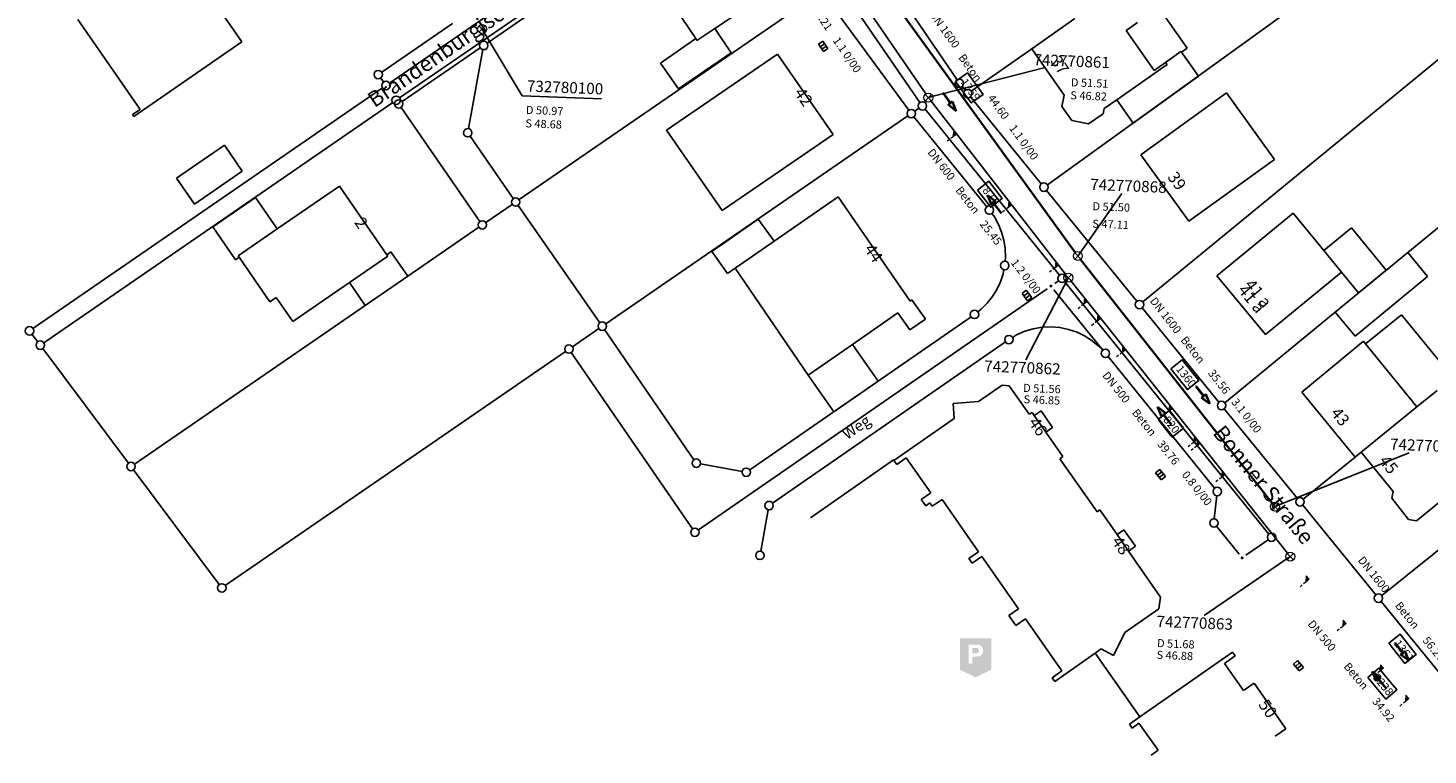
# Model space of a CAD drawing. Units: metres. Extents: x 32357486 to 32363673, y 5626431 to 5633713.
# Drawn here: x 32362341 to 32362497, y 5627373 to 5627454 of the extents above; entities that cross this region are included whole.
import ezdxf

# ---------------------------------------------------------------- set-up
doc = ezdxf.new("R2010")
doc.units = ezdxf.units.M
doc.linetypes.add('LF1', pattern=[0])
doc.linetypes.add('LF1600.2515', pattern=[0])
doc.layers.get('0').update_dxf_attribs({"color": 1, "linetype": 'CONTINUOUS'})
doc.layers.add('Flurstücke_Grenzpunkte', color=253, linetype='CONTINUOUS')
doc.layers.add('Gebäude', color=253, linetype='CONTINUOUS')
for name, color, linetype, lineweight in [('Lagebezeichnungen', 7, 'CONTINUOUS', 0), ('MW Beschr. Haltungen', 255, 'CONTINUOUS', 0), ('MW Beschr. Haltungen Haltungsnummer', 255, 'CONTINUOUS', 0), ('MW Beschr. Schächte', 255, 'CONTINUOUS', 0), ('MW Beschr. Schächte Deckelhoehe', 255, 'CONTINUOUS', 0), ('MW Beschr. Schächte Kanalsohle', 255, 'CONTINUOUS', 0), ('MW Einläufe', 255, 'CONTINUOUS', 0), ('MW Haltungen', 255, 'CONTINUOUS', 0), ('MW Hausanschluss Stutzen _ Abzweige (re)', 255, 'CONTINUOUS', 0), ('MW Schächte', 255, 'CONTINUOUS', 0), ('Reliefformen', 61, 'CONTINUOUS', 0), ('Siedlungsflächen - Bauwerke u. Einrichtungen', 51, 'CONTINUOUS', 0), ('Tatsächliche Nutzung', 40, 'CONTINUOUS', 0), ('Verkehr', 42, 'CONTINUOUS', 0)]:
    doc.layers.add(name, color=color, linetype=linetype, lineweight=lineweight)
doc.styles.add('Hausnummern NRW', font='arial.ttf')
doc.styles.add('MW Deckelhoehe', font='SIMPLEX')
doc.styles.add('MW Durchm.', font='SIMPLEX')
doc.styles.add('MW Gefälle', font='SIMPLEX')
doc.styles.add('MW Haltungslaenge', font='SIMPLEX')
doc.styles.add('MW Haltungsnummer', font='SIMPLEX')
doc.styles.add('MW Kanalsohle', font='SIMPLEX')
doc.styles.add('MW Material', font='SIMPLEX')
doc.styles.add('MW Schachtnummer', font='SIMPLEX')
doc.styles.add('Name - Bauwerken u. Einrichtungen - F 10', font='arialbd.ttf')
doc.styles.add('Sonstiger Text_ Bezeichnung - N 7 380', font='arial.ttf')

# ---------------------------------------------------------------- blocks, each defined once
blk = doc.blocks.new('S6')
at = {"color": 0, "lineweight": -2}
for p, q in [((-0.35, 0.35), (0.35, -0.35)), ((-0.35, -0.35), (0.35, 0.35))]:
    blk.add_line(p, q, dxfattribs=at)
blk.add_circle((0, 0), 0.5, dxfattribs=at)
blk = doc.blocks.new('S230')
at = {"lineweight": -2}
blk.add_hatch(color=0, dxfattribs=at).paths.add_polyline_path([(0.5, 0), (0.05, -0.125), (0.05, -0.11), (0.05, -0.095), (0.05, -0.08), (0.05, -0.065), (0.05, -0.05), (0.05, -0.035), (0.05, -0.02), (0.05, -0.005), (-0.5, -0.005), (-0.5, 0.005), (0.05, 0.005), (0.05, 0.02), (0.05, 0.035), (0.05, 0.05), (0.05, 0.065), (0.05, 0.08), (0.05, 0.095), (0.05, 0.11), (0.05, 0.125)], flags=0)
at = {"color": 0, "lineweight": -2}
for p, q in [((0.05, 0.005), (-0.5, 0.005)), ((-0.5, -0.005), (-0.5, 0.005)), ((0.5, 0), (0.05, 0.125)), ((0.05, 0.125), (0.05, 0.11)), ((0.05, 0.11), (0.05, 0.095)), ((0.05, 0.095), (0.05, 0.08)), ((0.05, 0.08), (0.05, 0.065)), ((0.05, 0.065), (0.05, 0.05)), ((0.05, 0.05), (0.05, 0.035)), ((0.05, 0.035), (0.05, 0.02)), ((0.05, 0.02), (0.05, 0.005)), ((0.05, 0), (0.05, 0.005)), ((0.05, 0), (0.05, -0.005)), ((0.05, -0.125), (0.5, 0)), ((0.05, -0.005), (-0.5, -0.005)), ((0.05, -0.005), (0.05, -0.02)), ((0.05, -0.02), (0.05, -0.035)), ((0.05, -0.035), (0.05, -0.05)), ((0.05, -0.05), (0.05, -0.065)), ((0.05, -0.065), (0.05, -0.08)), ((0.05, -0.08), (0.05, -0.095)), ((0.05, -0.095), (0.05, -0.11)), ((0.05, -0.11), (0.05, -0.125))]:
    blk.add_line(p, q, dxfattribs=at)
blk.add_point((0, 0), dxfattribs=at)
blk = doc.blocks.new('S274', base_point=(0, -0.3))
at = {"color": 0, "lineweight": -2}
for p, q in [((-0.5, -0.3), (-0.5, 0.3)), ((-0.5, 0.3), (0.5, 0.3)), ((-0.165, -0.3), (-0.165, 0.3)), ((0.165, 0.3), (0.165, -0.3)), ((0.5, 0.3), (0.5, -0.3)), ((0.5, -0.3), (-0.5, -0.3))]:
    blk.add_line(p, q, dxfattribs=at)
blk = doc.blocks.new('Tiefgarage')
h = blk.add_hatch(color=4)
h.paths.add_polyline_path([(-0.403225, -0.30645), (-0.403225, 0.5), (0.403225, 0.5), (0.403225, -0.30645), (0, -0.5)], flags=0)
h.paths.add_polyline_path([(-0.18206, -0.154325), (-0.082835, -0.154325), (-0.082835, 0.031805), (0.062135, 0.033895), (0.093275, 0.03992), (0.120695, 0.052615), (0.145065, 0.06886), (0.16182, 0.087645), (0.178065, 0.110495), (0.18568, 0.129785), (0.189745, 0.15974), (0.189935, 0.204195), (0.18771, 0.227775), (0.18111, 0.25113), (0.16994, 0.27296), (0.155725, 0.291745), (0.13085, 0.31256), (0.102925, 0.3283), (0.056825, 0.336495), (-0.18206, 0.336495)], flags=0)
h.paths.add_polyline_path([(-0.082835, 0.251505), (0.024895, 0.250495), (0.04696, 0.2467), (0.062125, 0.23774), (0.07281, 0.2274), (0.084185, 0.21051), (0.088665, 0.194305), (0.088665, 0.182245), (0.08832, 0.167765), (0.08384, 0.156045), (0.07557, 0.141915), (0.06385, 0.132605), (0.055575, 0.126745), (0.042475, 0.12054), (0.031445, 0.118475), (0.015245, 0.115695), (-0.082835, 0.115695)], flags=0)
blk = doc.blocks.new('Grenzpunkt mit Abmarkung (Marke)')
at = {"color": 0, "lineweight": -2}
blk.add_circle((0, 0), 0.446, dxfattribs=at)
blk = doc.blocks.new('Grenzpunkt. Abmarkung nach Quellenlage nicht zu spezifizieren')
at = {"lineweight": -2}
blk.add_hatch(color=0, dxfattribs=at).paths.add_polyline_path([(0, 0.165, -1), (0, -0.165, -1)], flags=0)
at = {"color": 0, "lineweight": -2}
blk.add_point((0, 0), dxfattribs=at)
blk = doc.blocks.new('S193', base_point=(0, -0.3))
at = {"lineweight": -2}
blk.add_hatch(color=0, dxfattribs=at).paths.add_polyline_path([(0, -0.05), (0.25, -0.3), (0, -0.3), (0, -0.28), (0, -0.255), (0, -0.235), (0, -0.215), (0, -0.195), (0, -0.17), (0, -0.15), (0, -0.13), (0, -0.11), (0, -0.09), (0, -0.07)], flags=0)
at = {"color": 0, "lineweight": -2}
for p, q in [((0, 0.2), (0, 0.35)), ((0, -0.05), (0, 0.1)), ((0.25, -0.3), (0, -0.05)), ((0, -0.05), (0, -0.07)), ((0, -0.09), (0, -0.07)), ((0, -0.11), (0, -0.09)), ((0, -0.13), (0, -0.11)), ((0, -0.15), (0, -0.13)), ((0, -0.17), (0, -0.15)), ((0, -0.195), (0, -0.17)), ((0, -0.215), (0, -0.195)), ((0, -0.235), (0, -0.215)), ((0, -0.255), (0, -0.235)), ((0, -0.28), (0, -0.255)), ((0, -0.3), (0, -0.28)), ((0, -0.3), (0.25, -0.3))]:
    blk.add_line(p, q, dxfattribs=at)

msp = doc.modelspace()

# ---------------------------------------------------------------- linework, layer by layer
at = {"layer": 'Flurstücke_Grenzpunkte', "transparency": 16777216}
for p, q in [((32362421.74353, 5627473.275455), (32362382.67606, 5627446.387495)), ((32362392.437045, 5627452.497515), (32362419.076955, 5627470.834685)), ((32362500.00794, 5627469.240185), (32362454.90806, 5627436.703015)), ((32362434.523925, 5627463.59135), (32362444.841075, 5627448.39485)), ((32362434.523925, 5627463.59135), (32362444.841075, 5627448.39485)), ((32362440.703355, 5627445.87699), (32362431.665645, 5627458.99021)), ((32362508.514795, 5627458.891), (32362465.548205, 5627423.6262)), ((32362381.54406, 5627448.0305), (32362394.967535, 5627457.269445)), ((32362429.362845, 5627457.977845), (32362396.004155, 5627435.036355)), ((32362430.02796, 5627457.86526), (32362439.45504, 5627445.01694)), ((32362388.565605, 5627454.66719), (32362380.679395, 5627449.25401)), ((32362453.174, 5627451.8581), (32362457.983905, 5627455.22087)), ((32362382.96106, 5627445.9755), (32362391.66294, 5627451.9647)), ((32362390.355465, 5627442.95832), (32362391.965535, 5627451.76888)), ((32362446.418105, 5627447.135315), (32362453.174, 5627451.8581)), ((32362495.11, 5627429.1521), (32362522.15006, 5627451.385675)), ((32362380.56318, 5627448.604375), (32362380.88582, 5627448.147825)), ((32362445.401635, 5627447.641695), (32362445.736365, 5627447.230505)), ((32362445.401635, 5627447.641695), (32362445.736365, 5627447.230505)), ((32362341.78107, 5627420.66548), (32362380.76993, 5627447.49772)), ((32362446.329575, 5627446.50165), (32362454.230425, 5627436.79255)), ((32362446.329575, 5627446.50165), (32362454.230425, 5627436.79255)), ((32362381.901945, 5627445.854695), (32362342.979055, 5627419.064505)), ((32362391.632865, 5627432.60065), (32362382.841135, 5627445.32255)), ((32362440.11997, 5627444.90463), (32362440.58303, 5627445.22357)), ((32362456.244415, 5627426.615355), (32362441.265585, 5627445.124845)), ((32362439.345915, 5627444.371735), (32362405.654085, 5627421.187465)), ((32362448.1554, 5627434.231345), (32362440.0286, 5627444.272855)), ((32362395.349635, 5627435.15649), (32362390.538365, 5627442.10971)), ((32362454.82354, 5627436.06362), (32362464.88846, 5627423.69258)), ((32362454.82354, 5627436.06362), (32362464.88846, 5627423.69258)), ((32362395.22983, 5627434.50386), (32362392.28717, 5627432.48034)), ((32362404.998375, 5627421.306615), (32362395.885625, 5627434.384585)), ((32362449, 5627433.1011), (32362448.72496, 5627433.484355)), ((32362449.455, 5627432.2771), (32362449, 5627433.1011)), ((32362449.81, 5627431.4061), (32362449.455, 5627432.2771)), ((32362391.51285, 5627431.947835), (32362383.573, 5627426.4871)), ((32362450.061, 5627430.4981), (32362449.81, 5627431.4061)), ((32362450.203, 5627429.5681), (32362450.061, 5627430.4981)), ((32362450.235, 5627428.6271), (32362450.203, 5627429.5681)), ((32362487.019, 5627422.4991), (32362495.11, 5627429.1521)), ((32362450.195435, 5627428.157315), (32362450.235, 5627428.6271)), ((32362383.573, 5627426.4871), (32362378.842, 5627423.2341)), ((32362449.276, 5627425.0141), (32362449.674, 5627425.8691)), ((32362449.674, 5627425.8691), (32362449.969, 5627426.7651)), ((32362449.969, 5627426.7651), (32362450.062795, 5627427.22856)), ((32362455.73875, 5627425.69579), (32362456.15358, 5627425.982775)), ((32362479.615405, 5627397.73735), (32362456.835595, 5627425.88485)), ((32362415.989405, 5627398.194445), (32362454.87526, 5627425.098395)), ((32362448.193, 5627423.4731), (32362448.78, 5627424.2111)), ((32362448.78, 5627424.2111), (32362449.276, 5627425.0141)), ((32362455.637265, 5627424.988995), (32362461.08741, 5627418.254355)), ((32362492.19918, 5627390.871535), (32362535.23782, 5627425.477665)), ((32362378.842, 5627423.2341), (32362353.102155, 5627405.532355)), ((32362447.150385, 5627422.51823), (32362447.523, 5627422.8091)), ((32362447.523, 5627422.8091), (32362448.193, 5627423.4731)), ((32362465.481535, 5627422.963615), (32362474.044465, 5627412.438585)), ((32362465.481535, 5627422.963615), (32362474.044465, 5627412.438585)), ((32362421.710435, 5627404.8884), (32362446.393565, 5627421.9618)), ((32362474.70393, 5627412.372535), (32362487.019, 5627422.4991)), ((32362341.67551, 5627420.02289), (32362342.31049, 5627419.17431)), ((32362401.93509, 5627418.62845), (32362404.87991, 5627420.65475)), ((32362405.533045, 5627420.533795), (32362415.496955, 5627406.028405)), ((32362451.474, 5627419.9401), (32362451.02433, 5627419.66882)), ((32362452.384, 5627420.3451), (32362451.474, 5627419.9401)), ((32362453.336, 5627420.6331), (32362452.384, 5627420.3451)), ((32362454.317, 5627420.8011), (32362453.336, 5627420.6331)), ((32362455.312, 5627420.8451), (32362454.317, 5627420.8011)), ((32362456.304, 5627420.7661), (32362455.312, 5627420.8451)), ((32362457.278, 5627420.5641), (32362456.304, 5627420.7661)), ((32362458.22, 5627420.2431), (32362457.278, 5627420.5641)), ((32362459.115, 5627419.8071), (32362458.22, 5627420.2431)), ((32362459.949, 5627419.2641), (32362459.115, 5627419.8071)), ((32362342.87346, 5627418.421855), (32362352.43354, 5627405.642345)), ((32362363.231075, 5627391.993475), (32362401.160925, 5627418.095725)), ((32362401.814275, 5627417.974955), (32362415.336725, 5627398.314245)), ((32362450.23562, 5627419.158715), (32362424.25638, 5627401.180485)), ((32362460.709, 5627418.6211), (32362459.949, 5627419.2641)), ((32362461.064725, 5627418.234765), (32362460.709, 5627418.6211)), ((32362473.55542, 5627402.84736), (32362461.67858, 5627417.52384)), ((32362498.369, 5627413.7601), (32362496.111, 5627411.9221)), ((32362496.111, 5627411.9221), (32362489.897, 5627406.8671)), ((32362474.63755, 5627411.709625), (32362482.78945, 5627401.690575)), ((32362474.63755, 5627411.709625), (32362482.78945, 5627401.690575)), ((32362416.225165, 5627405.55633), (32362420.861835, 5627404.70587)), ((32362489.218, 5627406.3151), (32362483.45048, 5627401.62264)), ((32362489.897, 5627406.8671), (32362489.218, 5627406.3151)), ((32362352.996475, 5627404.889865), (32362362.562525, 5627392.103335)), ((32362473.529305, 5627399.43338), (32362473.801695, 5627402.01482)), ((32362483.382575, 5627400.961645), (32362491.536425, 5627390.941555)), ((32362483.382575, 5627400.961645), (32362491.536425, 5627390.941555)), ((32362423.785675, 5627400.450855), (32362422.939325, 5627395.811345)), ((32362476.29508, 5627395.481485), (32362473.775275, 5627398.600595)), ((32362477.05517, 5627395.37406), (32362479.525995, 5627397.10274)), ((32362492.129545, 5627390.212625), (32362504.196455, 5627375.381575)), ((32362492.129545, 5627390.212625), (32362504.196455, 5627375.381575))]:
    msp.add_line(p, q, dxfattribs=at)
for p in [(32362442.741615, 5627451.487215), (32362443.75267, 5627449.997995), (32362444.763725, 5627448.50878), (32362449.662285, 5627442.40619), (32362450.79841, 5627441.010045), (32362451.93453, 5627439.6139), (32362458.15583, 5627431.96782), (32362459.29181, 5627430.57156), (32362460.42779, 5627429.175295), (32362464.05662, 5627424.715015), (32362468.8138, 5627418.867795), (32362469.949775, 5627417.47153), (32362471.085745, 5627416.07526), (32362477.96997, 5627407.613935), (32362479.105995, 5627406.217705), (32362480.24202, 5627404.82148), (32362486.715265, 5627396.866175), (32362487.851385, 5627395.470025), (32362488.9875, 5627394.073875), (32362495.46193, 5627386.1169), (32362496.59794, 5627384.720665)]:
    msp.add_point(p, dxfattribs=at)
at = {"layer": 'Gebäude', "transparency": 16777216}
for p, q in [((32362365.095, 5627452.6331), (32362357.897, 5627463.0811)), ((32362411.123, 5627459.8631), (32362415.703, 5627452.9981)), ((32362417.81, 5627454.1131), (32362423.495, 5627457.8911)), ((32362470.498, 5627451.9431), (32362467.091, 5627456.8181)), ((32362346.797, 5627455.1181), (32362353.721, 5627445.0811)), ((32362415.835, 5627452.8011), (32362417.81, 5627454.1131)), ((32362419.648, 5627451.4051), (32362417.81, 5627454.1131)), ((32362457.983905, 5627455.22087), (32362453.174, 5627451.8581)), ((32362463.715, 5627453.8961), (32362464.977, 5627454.7821)), ((32362466.834, 5627449.4551), (32362463.715, 5627453.8961)), ((32362353.037, 5627444.3161), (32362365.095, 5627452.6331)), ((32362415.703, 5627452.9981), (32362411.769, 5627450.2751)), ((32362415.703, 5627452.9981), (32362415.835, 5627452.8011)), ((32362424.826, 5627451.2511), (32362412.434, 5627442.7661)), ((32362413.763, 5627447.3961), (32362419.648, 5627451.4051)), ((32362431.031, 5627442.2821), (32362424.826, 5627451.2511)), ((32362453.174, 5627451.8581), (32362456.774, 5627446.6861)), ((32362469.808, 5627451.5431), (32362468.095, 5627450.3401)), ((32362469.855, 5627451.4771), (32362469.808, 5627451.5431)), ((32362469.855, 5627451.4771), (32362470.498, 5627451.9431)), ((32362471.751, 5627448.8051), (32362469.855, 5627451.4771)), ((32362411.769, 5627450.2751), (32362413.763, 5627447.3961)), ((32362468.262, 5627450.1031), (32362462.643, 5627446.1691)), ((32362468.095, 5627450.3401), (32362466.834, 5627449.4551)), ((32362468.095, 5627450.3401), (32362468.262, 5627450.1031)), ((32362464.48, 5627443.5711), (32362471.751, 5627448.8051)), ((32362456.774, 5627446.6861), (32362456.53, 5627445.4361)), ((32362461.253, 5627445.1951), (32362462.643, 5627446.1691)), ((32362462.643, 5627446.1691), (32362464.48, 5627443.5711)), ((32362474.885, 5627446.9321), (32362465.344, 5627440.0391)), ((32362480.243, 5627439.5161), (32362474.885, 5627446.9321)), ((32362353.721, 5627445.0811), (32362352.9, 5627444.5131)), ((32362352.9, 5627444.5131), (32362353.037, 5627444.3161)), ((32362456.53, 5627445.4361), (32362457.625, 5627443.8451)), ((32362459.515, 5627443.5001), (32362461.126, 5627444.5991)), ((32362461.126, 5627444.5991), (32362461.253, 5627445.1951)), ((32362457.625, 5627443.8451), (32362459.515, 5627443.5001)), ((32362412.434, 5627442.7661), (32362418.646, 5627433.8061)), ((32362418.646, 5627433.8061), (32362431.031, 5627442.2821)), ((32362363.151, 5627441.1061), (32362357.807, 5627437.4121)), ((32362365.129, 5627438.2271), (32362363.151, 5627441.1061)), ((32362465.344, 5627440.0391), (32362470.701, 5627432.6241)), ((32362470.701, 5627432.6241), (32362480.243, 5627439.5161)), ((32362357.807, 5627437.4121), (32362359.793, 5627434.5391)), ((32362359.793, 5627434.5391), (32362365.129, 5627438.2271)), ((32362366.614, 5627435.2761), (32362361.838, 5627431.9911)), ((32362369.022, 5627431.7761), (32362366.614, 5627435.2761)), ((32362375.971, 5627436.5551), (32362369.022, 5627431.7761)), ((32362381.239, 5627428.8951), (32362375.971, 5627436.5551)), ((32362431.592, 5627435.3531), (32362424.437, 5627430.3861)), ((32362439.596, 5627423.7161), (32362431.592, 5627435.3531)), ((32362422.659, 5627432.8651), (32362417.504, 5627429.2441)), ((32362424.437, 5627430.3861), (32362422.659, 5627432.8651)), ((32362482.319, 5627433.5201), (32362473.823, 5627426.5471)), ((32362485.728, 5627429.3661), (32362482.319, 5627433.5201)), ((32362361.838, 5627431.9911), (32362364.363, 5627428.3191)), ((32362369.022, 5627431.7761), (32362364.666, 5627428.7821)), ((32362488.821, 5627431.9051), (32362485.728, 5627429.3661)), ((32362492.706, 5627427.1731), (32362488.821, 5627431.9051)), ((32362381.699, 5627429.2111), (32362381.239, 5627428.8951)), ((32362381.347, 5627428.7371), (32362381.239, 5627428.8951)), ((32362383.573, 5627426.4871), (32362381.699, 5627429.2111)), ((32362417.504, 5627429.2441), (32362419.25, 5627426.7851)), ((32362420.103, 5627427.3781), (32362424.437, 5627430.3861)), ((32362485.728, 5627429.3661), (32362487.714, 5627426.9471)), ((32362495.11, 5627429.1521), (32362487.019, 5627422.4991)), ((32362497.314, 5627426.4731), (32362495.11, 5627429.1521)), ((32362364.363, 5627428.3191), (32362364.786, 5627428.6091)), ((32362364.666, 5627428.7821), (32362364.786, 5627428.6091)), ((32362364.786, 5627428.6091), (32362368.214, 5627423.6231)), ((32362377.077, 5627425.8001), (32362381.347, 5627428.7371)), ((32362419.25, 5627426.7851), (32362420.103, 5627427.3781)), ((32362420.103, 5627427.3781), (32362428.232, 5627415.4571)), ((32362370.746, 5627421.4471), (32362377.077, 5627425.8001)), ((32362377.077, 5627425.8001), (32362378.842, 5627423.2341)), ((32362378.842, 5627423.2341), (32362383.573, 5627426.4871)), ((32362473.823, 5627426.5471), (32362479.218, 5627419.9741)), ((32362479.218, 5627419.9741), (32362487.714, 5627426.9471)), ((32362487.714, 5627426.9471), (32362489.612, 5627424.6341)), ((32362489.229, 5627419.8121), (32362497.314, 5627426.4731)), ((32362489.612, 5627424.6341), (32362492.706, 5627427.1731)), ((32362368.214, 5627423.6231), (32362368.917, 5627424.1061)), ((32362368.917, 5627424.1061), (32362370.746, 5627421.4471)), ((32362439.81, 5627423.8621), (32362439.596, 5627423.7161)), ((32362441.326, 5627421.7081), (32362439.81, 5627423.8621)), ((32362433.186, 5627418.8931), (32362438.247, 5627422.4031)), ((32362438.247, 5627422.4031), (32362439.581, 5627420.5201)), ((32362439.581, 5627420.5201), (32362441.326, 5627421.7081)), ((32362487.019, 5627422.4991), (32362489.229, 5627419.8121)), ((32362494.401, 5627422.2031), (32362490.392, 5627418.9371)), ((32362500.117, 5627415.1821), (32362494.401, 5627422.2031)), ((32362433.186, 5627418.8931), (32362428.232, 5627415.4571)), ((32362436.038, 5627414.7991), (32362433.186, 5627418.8931)), ((32362490.154, 5627419.2301), (32362483.271, 5627413.5621)), ((32362490.392, 5627418.9371), (32362490.154, 5627419.2301)), ((32362490.392, 5627418.9371), (32362496.111, 5627411.9221)), ((32362428.232, 5627415.4571), (32362431.09, 5627411.3761)), ((32362431.09, 5627411.3761), (32362436.038, 5627414.7991)), ((32362449.877, 5627414.3561), (32362447.217, 5627412.5071)), ((32362450.641, 5627414.2801), (32362449.877, 5627414.3561)), ((32362452.894, 5627411.0901), (32362450.641, 5627414.2801)), ((32362483.271, 5627413.5621), (32362489.218, 5627406.3151)), ((32362496.111, 5627411.9221), (32362498.369, 5627413.7601)), ((32362447.217, 5627412.5071), (32362444.399, 5627412.3021)), ((32362444.399, 5627412.3021), (32362444.524, 5627410.6341)), ((32362489.897, 5627406.8671), (32362496.111, 5627411.9221)), ((32362444.524, 5627410.6341), (32362437.792, 5627405.9531)), ((32362453.205, 5627411.3061), (32362452.894, 5627411.0901)), ((32362453.45, 5627410.9541), (32362453.205, 5627411.3061)), ((32362454.211, 5627411.4841), (32362453.45, 5627410.9541)), ((32362454.736, 5627409.1061), (32362453.45, 5627410.9541)), ((32362453.45, 5627410.9541), (32362454.736, 5627409.1061)), ((32362455.497, 5627409.6351), (32362454.211, 5627411.4841)), ((32362454.736, 5627409.1061), (32362455.497, 5627409.6351)), ((32362456.642, 5627406.3661), (32362454.736, 5627409.1061)), ((32362437.745, 5627406.0181), (32362428.51, 5627399.5241)), ((32362437.792, 5627405.9531), (32362437.745, 5627406.0181)), ((32362438.107, 5627405.5021), (32362437.792, 5627405.9531)), ((32362437.792, 5627405.9531), (32362438.107, 5627405.5021)), ((32362439.171, 5627406.2461), (32362438.107, 5627405.5021)), ((32362438.107, 5627405.5021), (32362439.171, 5627406.2461)), ((32362441.915, 5627402.3241), (32362439.171, 5627406.2461)), ((32362439.171, 5627406.2461), (32362441.915, 5627402.3241)), ((32362456.315, 5627406.1381), (32362456.642, 5627406.3661)), ((32362460.468, 5627400.2031), (32362456.315, 5627406.1381)), ((32362489.218, 5627406.3151), (32362489.897, 5627406.8671)), ((32362489.897, 5627406.8671), (32362493.476, 5627402.4671)), ((32362493.476, 5627402.4671), (32362493.312, 5627401.7311)), ((32362496.093, 5627399.2211), (32362500.683, 5627402.9531)), ((32362440.85, 5627401.5781), (32362441.915, 5627402.3241)), ((32362441.915, 5627402.3241), (32362440.85, 5627401.5781)), ((32362441.342, 5627400.8741), (32362440.85, 5627401.5781)), ((32362440.85, 5627401.5781), (32362441.342, 5627400.8741)), ((32362441.818, 5627401.2061), (32362441.342, 5627400.8741)), ((32362441.342, 5627400.8741), (32362441.818, 5627401.2061)), ((32362442.075, 5627400.8371), (32362441.818, 5627401.2061)), ((32362441.818, 5627401.2061), (32362442.075, 5627400.8371)), ((32362443.16, 5627401.5951), (32362442.075, 5627400.8371)), ((32362442.075, 5627400.8371), (32362443.16, 5627401.5951)), ((32362447.239, 5627395.7491), (32362443.16, 5627401.5951)), ((32362443.16, 5627401.5951), (32362447.239, 5627395.7491)), ((32362493.312, 5627401.7311), (32362495.175, 5627399.3691)), ((32362460.779, 5627400.4191), (32362460.468, 5627400.2031)), ((32362462.686, 5627397.6791), (32362460.779, 5627400.4191)), ((32362495.175, 5627399.3691), (32362496.093, 5627399.2211)), ((32362463.454, 5627398.2131), (32362462.686, 5627397.6791)), ((32362463.972, 5627395.8301), (32362462.686, 5627397.6791)), ((32362462.686, 5627397.6791), (32362463.972, 5627395.8301)), ((32362464.741, 5627396.3651), (32362463.454, 5627398.2131)), ((32362463.972, 5627395.8301), (32362464.741, 5627396.3651)), ((32362446.16, 5627394.9961), (32362447.239, 5627395.7491)), ((32362447.239, 5627395.7491), (32362446.16, 5627394.9961)), ((32362446.526, 5627394.4711), (32362446.16, 5627394.9961)), ((32362446.16, 5627394.9961), (32362446.526, 5627394.4711)), ((32362447.612, 5627395.2281), (32362446.526, 5627394.4711)), ((32362446.526, 5627394.4711), (32362447.612, 5627395.2281)), ((32362451.692, 5627389.3831), (32362447.612, 5627395.2281)), ((32362447.612, 5627395.2281), (32362451.692, 5627389.3831)), ((32362467.54, 5627390.7021), (32362463.972, 5627395.8301)), ((32362467.333, 5627389.4031), (32362467.54, 5627390.7021)), ((32362450.613, 5627388.6291), (32362451.692, 5627389.3831)), ((32362451.692, 5627389.3831), (32362450.613, 5627388.6291)), ((32362451.385, 5627387.5221), (32362450.613, 5627388.6291)), ((32362450.613, 5627388.6291), (32362451.385, 5627387.5221)), ((32362463.533, 5627386.7481), (32362467.333, 5627389.4031)), ((32362452.471, 5627388.2811), (32362451.385, 5627387.5221)), ((32362451.385, 5627387.5221), (32362452.471, 5627388.2811)), ((32362456.532, 5627382.4641), (32362452.471, 5627388.2811)), ((32362452.471, 5627388.2811), (32362456.532, 5627382.4641)), ((32362462.3, 5627384.1781), (32362463.533, 5627386.7481)), ((32362460.25, 5627384.4551), (32362455.736, 5627381.3021)), ((32362455.736, 5627381.3021), (32362460.25, 5627384.4551)), ((32362460.25, 5627384.4551), (32362460.906, 5627384.9141)), ((32362465.239, 5627377.3311), (32362460.25, 5627384.4551)), ((32362460.906, 5627384.9141), (32362462.3, 5627384.1781)), ((32362475.568, 5627384.5411), (32362465.239, 5627377.3311)), ((32362474.657, 5627383.3001), (32362475.853, 5627384.1311)), ((32362475.853, 5627384.1311), (32362475.568, 5627384.5411)), ((32362455.451, 5627381.7091), (32362456.532, 5627382.4641)), ((32362456.532, 5627382.4641), (32362455.451, 5627381.7091)), ((32362476.767, 5627380.2821), (32362474.657, 5627383.3001)), ((32362455.736, 5627381.3021), (32362455.451, 5627381.7091)), ((32362455.451, 5627381.7091), (32362455.736, 5627381.3021)), ((32362477.955, 5627381.1081), (32362476.767, 5627380.2821)), ((32362481.499, 5627376.0131), (32362477.955, 5627381.1081)), ((32362464.065, 5627376.5121), (32362465.239, 5627377.3311)), ((32362465.239, 5627377.3311), (32362464.065, 5627376.5121)), ((32362464.36, 5627376.0951), (32362464.065, 5627376.5121)), ((32362464.065, 5627376.5121), (32362464.36, 5627376.0951)), ((32362465.12, 5627376.6321), (32362464.36, 5627376.0951)), ((32362464.36, 5627376.0951), (32362465.12, 5627376.6321)), ((32362467.259, 5627373.6341), (32362465.12, 5627376.6321)), ((32362465.12, 5627376.6321), (32362467.259, 5627373.6341)), ((32362480.31, 5627375.1861), (32362481.499, 5627376.0131)), ((32362466.482, 5627373.0861), (32362467.259, 5627373.6341)), ((32362467.259, 5627373.6341), (32362466.482, 5627373.0861))]:
    msp.add_line(p, q, dxfattribs=at)
at = {"layer": 'MW Beschr. Haltungen Haltungsnummer', "color": 213, "linetype": 'Continuous', "lineweight": 25, "transparency": 16777216}
for points in [[(32362444.678515, 5627448.22715), (32362445.990625, 5627449.17729), (32362447.73255, 5627446.77175), (32362446.420435, 5627445.82161), (32362444.678515, 5627448.22715)], [(32362447.105965, 5627436.09894), (32362448.384655, 5627437.0936), (32362449.876645, 5627435.17556), (32362448.59795, 5627434.1809), (32362447.105965, 5627436.09894)], [(32362468.686735, 5627416.178355), (32362469.95996, 5627417.18001), (32362471.79632, 5627414.84577), (32362470.5231, 5627413.844115), (32362468.686735, 5627416.178355)], [(32362467.2643, 5627410.50992), (32362468.532235, 5627411.51825), (32362470.10075, 5627409.5459), (32362468.83281, 5627408.53757), (32362467.2643, 5627410.50992)], [(32362492.99147, 5627385.54937), (32362494.25637, 5627386.561515), (32362496.05573, 5627384.312805), (32362494.790835, 5627383.300665), (32362492.99147, 5627385.54937)], [(32362490.633585, 5627381.74139), (32362491.87679, 5627382.78006), (32362493.89643, 5627380.362715), (32362492.653225, 5627379.324045), (32362490.633585, 5627381.74139)]]:
    msp.add_lwpolyline(points, close=True, dxfattribs=at)
at = {"layer": 'MW Beschr. Schächte', "color": 213, "linetype": 'Continuous', "lineweight": 25, "transparency": 16777216}
for points in [[(32362396.324465, 5627446.624545), (32362391.87507, 5627454.063825)], [(32362454.499, 5627449.740855), (32362441.62622, 5627446.4169)], [(32362396.324465, 5627446.624545), (32362405.192155, 5627446.264505)], [(32362463.220205, 5627435.727075), (32362458.308835, 5627428.739445)], [(32362452.49758, 5627417.165295), (32362457.250475, 5627426.33096)], [(32362495.26638, 5627406.804835), (32362480.28824, 5627400.800965)], [(32362472.4142, 5627388.665175), (32362481.99273, 5627395.21848)]]:
    msp.add_lwpolyline(points, dxfattribs=at)
at = {"layer": 'MW Haltungen', "color": 200, "linetype": 'LF1', "lineweight": 25, "transparency": 16777216}
for p, q in [((32362441.343755, 5627446.82947), (32362426.540385, 5627468.451295)), ((32362456.943485, 5627426.725615), (32362441.93321, 5627446.02224)), ((32362481.68152, 5627395.609815), (32362457.56169, 5627425.93962))]:
    msp.add_line(p, q, dxfattribs=at)
at = {"layer": 'MW Haltungen', "color": 200, "linetype": 'LF1', "lineweight": 35, "transparency": 16777216}
for p, q in [((32362432.45189, 5627464.44707), (32362458.015585, 5627429.14442)), ((32362458.61799, 5627428.346475), (32362479.979085, 5627401.19393))]:
    msp.add_line(p, q, dxfattribs=at)
at = {"layer": 'Reliefformen', "color": 7, "linetype": 'Continuous', "lineweight": 18, "transparency": 16777216}
for p, q in [((32362342.31049, 5627419.17431), (32362341.67551, 5627420.02289)), ((32362352.43354, 5627405.642345), (32362342.87346, 5627418.421855)), ((32362362.562525, 5627392.103335), (32362352.996475, 5627404.889865))]:
    msp.add_line(p, q, dxfattribs=at)
at = {"layer": 'Tatsächliche Nutzung', "color": 253, "linetype": 'LF1600.2515', "lineweight": 18, "transparency": 16777216}
for p, q in [((32362392.437045, 5627452.497515), (32362419.076955, 5627470.834685)), ((32362430.02796, 5627457.86526), (32362439.45504, 5627445.01694)), ((32362388.565605, 5627454.66719), (32362380.679395, 5627449.25401)), ((32362390.355465, 5627442.95832), (32362391.965535, 5627451.76888)), ((32362380.56318, 5627448.604375), (32362380.88582, 5627448.147825)), ((32362380.76993, 5627447.49772), (32362341.78107, 5627420.66548)), ((32362342.979055, 5627419.064505), (32362381.901945, 5627445.854695)), ((32362382.841135, 5627445.32255), (32362391.632865, 5627432.60065)), ((32362440.0286, 5627444.272855), (32362448.1554, 5627434.231345)), ((32362395.349635, 5627435.15649), (32362390.538365, 5627442.10971)), ((32362392.28717, 5627432.48034), (32362395.22983, 5627434.50386)), ((32362395.885625, 5627434.384585), (32362404.998375, 5627421.306615)), ((32362448.72496, 5627433.484355), (32362449, 5627433.1011)), ((32362449, 5627433.1011), (32362449.455, 5627432.2771)), ((32362449.455, 5627432.2771), (32362449.81, 5627431.4061)), ((32362383.573, 5627426.4871), (32362391.51285, 5627431.947835)), ((32362449.81, 5627431.4061), (32362450.061, 5627430.4981)), ((32362450.061, 5627430.4981), (32362450.203, 5627429.5681)), ((32362450.203, 5627429.5681), (32362450.235, 5627428.6271)), ((32362450.235, 5627428.6271), (32362450.195435, 5627428.157315)), ((32362378.842, 5627423.2341), (32362383.573, 5627426.4871)), ((32362449.674, 5627425.8691), (32362449.276, 5627425.0141)), ((32362449.969, 5627426.7651), (32362449.674, 5627425.8691)), ((32362450.062795, 5627427.22856), (32362449.969, 5627426.7651)), ((32362454.87526, 5627425.098395), (32362415.989405, 5627398.194445)), ((32362448.78, 5627424.2111), (32362448.193, 5627423.4731)), ((32362449.276, 5627425.0141), (32362448.78, 5627424.2111)), ((32362461.08741, 5627418.254355), (32362455.637265, 5627424.988995)), ((32362353.102155, 5627405.532355), (32362378.842, 5627423.2341)), ((32362447.523, 5627422.8091), (32362447.150385, 5627422.51823)), ((32362448.193, 5627423.4731), (32362447.523, 5627422.8091)), ((32362446.393565, 5627421.9618), (32362421.710435, 5627404.8884)), ((32362342.31049, 5627419.17431), (32362341.67551, 5627420.02289)), ((32362404.87991, 5627420.65475), (32362401.93509, 5627418.62845)), ((32362415.496955, 5627406.028405), (32362405.533045, 5627420.533795)), ((32362451.474, 5627419.9401), (32362451.02433, 5627419.66882)), ((32362452.384, 5627420.3451), (32362451.474, 5627419.9401)), ((32362453.336, 5627420.6331), (32362452.384, 5627420.3451)), ((32362454.317, 5627420.8011), (32362453.336, 5627420.6331)), ((32362455.312, 5627420.8451), (32362454.317, 5627420.8011)), ((32362456.304, 5627420.7661), (32362455.312, 5627420.8451)), ((32362457.278, 5627420.5641), (32362456.304, 5627420.7661)), ((32362458.22, 5627420.2431), (32362457.278, 5627420.5641)), ((32362459.115, 5627419.8071), (32362458.22, 5627420.2431)), ((32362459.949, 5627419.2641), (32362459.115, 5627419.8071)), ((32362352.43354, 5627405.642345), (32362342.87346, 5627418.421855)), ((32362401.160925, 5627418.095725), (32362363.231075, 5627391.993475)), ((32362401.814275, 5627417.974955), (32362415.336725, 5627398.314245)), ((32362450.23562, 5627419.158715), (32362424.25638, 5627401.180485)), ((32362460.709, 5627418.6211), (32362459.949, 5627419.2641)), ((32362461.064725, 5627418.234765), (32362460.709, 5627418.6211)), ((32362461.67858, 5627417.52384), (32362473.55542, 5627402.84736)), ((32362420.861835, 5627404.70587), (32362416.225165, 5627405.55633)), ((32362362.562525, 5627392.103335), (32362352.996475, 5627404.889865)), ((32362473.801695, 5627402.01482), (32362473.529305, 5627399.43338)), ((32362423.785675, 5627400.450855), (32362422.939325, 5627395.811345)), ((32362473.775275, 5627398.600595), (32362476.29508, 5627395.481485))]:
    msp.add_line(p, q, dxfattribs=at)

# ---------------------------------------------------------------- block references
at = {"layer": 'Flurstücke_Grenzpunkte', "transparency": 16777216, "xscale": 1.05, "yscale": 1.05, "zscale": 1.05}
for name, p in [('Grenzpunkt mit Abmarkung (Marke)', (32362392.05, 5627452.2311)), ('Grenzpunkt mit Abmarkung (Marke)', (32362380.292, 5627448.9881)), ('Grenzpunkt mit Abmarkung (Marke)', (32362381.157, 5627447.7641)), ('Grenzpunkt mit Abmarkung (Marke)', (32362445.105, 5627448.0061)), ('Grenzpunkt mit Abmarkung (Marke)', (32362382.289, 5627446.1211)), ('Grenzpunkt mit Abmarkung (Marke)', (32362382.574, 5627445.7091)), ('Grenzpunkt mit Abmarkung (Marke)', (32362446.033, 5627446.8661)), ('Grenzpunkt mit Abmarkung (Marke)', (32362439.733, 5627444.6381)), ('Grenzpunkt mit Abmarkung (Marke)', (32362440.97, 5627445.4901)), ('Grenzpunkt mit Abmarkung (Marke)', (32362390.271, 5627442.4961)), ('Grenzpunkt mit Abmarkung (Marke)', (32362454.527, 5627436.4281)), ('Grenzpunkt mit Abmarkung (Marke)', (32362395.617, 5627434.7701)), ('Grenzpunkt mit Abmarkung (Marke)', (32362448.451, 5627433.8661)), ('Grenzpunkt mit Abmarkung (Marke)', (32362391.9, 5627432.2141)), ('Grenzpunkt mit Abmarkung (Marke)', (32362450.156, 5627427.6891)), ('Grenzpunkt mit Abmarkung (Marke)', (32362456.54, 5627426.2501)), ('Grenzpunkt. Abmarkung nach Quellenlage nicht zu spezifizieren', (32362455.307, 5627425.3971)), ('Grenzpunkt mit Abmarkung (Marke)', (32362446.78, 5627422.2291)), ('Grenzpunkt mit Abmarkung (Marke)', (32362465.185, 5627423.3281)), ('Grenzpunkt mit Abmarkung (Marke)', (32362405.267, 5627420.9211)), ('Grenzpunkt mit Abmarkung (Marke)', (32362341.394, 5627420.3991)), ('Grenzpunkt mit Abmarkung (Marke)', (32362450.622, 5627419.4261)), ('Grenzpunkt mit Abmarkung (Marke)', (32362342.592, 5627418.7981)), ('Grenzpunkt mit Abmarkung (Marke)', (32362401.548, 5627418.3621)), ('Grenzpunkt mit Abmarkung (Marke)', (32362461.383, 5627417.8891)), ('Grenzpunkt mit Abmarkung (Marke)', (32362474.341, 5627412.0741)), ('Grenzpunkt mit Abmarkung (Marke)', (32362352.715, 5627405.2661)), ('Grenzpunkt mit Abmarkung (Marke)', (32362415.763, 5627405.6411)), ('Grenzpunkt mit Abmarkung (Marke)', (32362421.324, 5627404.6211)), ('Grenzpunkt mit Abmarkung (Marke)', (32362473.851, 5627402.4821)), ('Grenzpunkt mit Abmarkung (Marke)', (32362423.87, 5627400.9131)), ('Grenzpunkt mit Abmarkung (Marke)', (32362483.086, 5627401.3261)), ('Grenzpunkt mit Abmarkung (Marke)', (32362473.48, 5627398.9661)), ('Grenzpunkt mit Abmarkung (Marke)', (32362415.603, 5627397.9271)), ('Grenzpunkt mit Abmarkung (Marke)', (32362479.911, 5627397.3721)), ('Grenzpunkt mit Abmarkung (Marke)', (32362422.855, 5627395.3491)), ('Grenzpunkt. Abmarkung nach Quellenlage nicht zu spezifizieren', (32362476.625, 5627395.0731)), ('Grenzpunkt mit Abmarkung (Marke)', (32362362.844, 5627391.7271)), ('Grenzpunkt mit Abmarkung (Marke)', (32362491.833, 5627390.5771))]:
    msp.add_blockref(name, p, dxfattribs=at)
at = {"layer": 'MW Beschr. Haltungen', "color": 200, "lineweight": 35, "transparency": 16777216, "xscale": 2.5, "yscale": 2.5, "zscale": 2.5}
for p, rotation in [((32362444.019095, 5627445.916185), 305.909), ((32362448.988685, 5627434.534285), 127.878), ((32362472.26734, 5627413.231215), 308.192), ((32362467.95196, 5627410.936125), 128.494), ((32362494.451985, 5627384.59925), 308.666), ((32362491.93271, 5627381.434785), 129.878)]:
    msp.add_blockref('S230', p, dxfattribs=dict(at, rotation=rotation))
at = {"layer": 'MW Einläufe', "color": 200, "lineweight": 25, "transparency": 16777216}
for p, rotation in [((32362429.65517, 5627451.956195), 304.397), ((32362452.39286, 5627424.15726), 307.878), ((32362467.28994, 5627404.181645), 308.494), ((32362482.675945, 5627382.846115), 309.878)]:
    msp.add_blockref('S274', p, dxfattribs=dict(at, rotation=rotation))
at = {"layer": 'MW Hausanschluss Stutzen _ Abzweige (re)', "color": 200, "true_color": 0xc800ff, "transparency": 16777216, "xscale": 2, "yscale": 2, "zscale": 2}
for p, rotation in [((32362444.779695, 5627442.362627), 127.878), ((32362450.934265, 5627434.450493), 127.878), ((32362456.162332, 5627427.729439), 127.878), ((32362459.358526, 5627423.679564), 128.493), ((32362460.865414, 5627421.784695), 128.493), ((32362463.641423, 5627418.293939), 128.493), ((32362468.84862, 5627411.746029), 128.493), ((32362471.612803, 5627408.270145), 128.493), ((32362471.952644, 5627407.842801), 128.493), ((32362474.716827, 5627404.366917), 128.493), ((32362484.101086, 5627392.693757), 129.878), ((32362488.22562, 5627387.756989), 129.878), ((32362492.386703, 5627382.776477), 129.878), ((32362495.221239, 5627379.383742), 129.878)]:
    msp.add_blockref('S193', p, dxfattribs=dict(at, rotation=rotation))
at = {"layer": 'MW Schächte', "color": 200, "lineweight": 18, "transparency": 16777216}
for p in [(32362391.87502, 5627454.063715), (32362441.62622, 5627446.4169), (32362458.308835, 5627428.739445), (32362457.250475, 5627426.33096), (32362480.28824, 5627400.800965), (32362481.99273, 5627395.21848)]:
    msp.add_blockref('S6', p, dxfattribs=at)
at = {"layer": 'Siedlungsflächen - Bauwerke u. Einrichtungen', "color": 255, "lineweight": 18, "transparency": 16777216, "xscale": 4.34, "yscale": 4.34, "zscale": 4.34}
msp.add_blockref('Tiefgarage', (32362446.906, 5627383.9301), dxfattribs=at)

# ---------------------------------------------------------------- texts
at = {"layer": 'Gebäude', "transparency": 16777216, "char_height": 1.33, "attachment_point": 7, "line_spacing_factor": 0.69, "style": 'Hausnummern NRW'}
for s, insert, rotation in [('37', (32362454.83269, 5627450.25702), 304.85111062), ('42', (32362426.27429, 5627446.715825), 304.6443818), ('39', (32362467.90337, 5627437.310285), 305.83768134), ('2', (32362377.22295, 5627432.24686), 304.43764866), ('44', (32362434.073295, 5627429.28952), 304.56459863), ('41 a', (32362476.50097, 5627425.230875), 309.3785474), ('41 a', (32362475.76697, 5627424.627875), 309.3785474), ('46', (32362452.39569, 5627409.93102), 304.85111062), ('43', (32362486.10267, 5627410.920405), 309.35794735), ('45', (32362491.503805, 5627405.609965), 308.25701522), ('48', (32362461.67969, 5627396.67672), 304.77129119), ('50', (32362478.03469, 5627378.47202), 304.85111062)]:
    msp.add_mtext(s, dxfattribs=dict(at, insert=insert, rotation=rotation))
at = {"layer": 'Lagebezeichnungen', "color": 7, "lineweight": 35, "transparency": 16777216, "char_height": 1.75, "attachment_point": 7, "line_spacing_factor": 0.69, "style": 'Name - Bauwerken u. Einrichtungen - F 10'}
for s, insert, rotation in [('Brandenburgische Straße', (32362380.19, 5627444.7841), 34.53176414), ('Bonner Straße', (32362472.847, 5627408.6201), 309.0402665)]:
    msp.add_mtext(s, dxfattribs=dict(at, insert=insert, rotation=rotation))
at = {"layer": 'MW Beschr. Haltungen', "color": 213, "lineweight": 25, "transparency": 16777216}
for s, rotation, style, p in [('27.21', 304.39747, 'MW Haltungslaenge', (32362428.53908, 5627456.328695)), ('DN 1600', 305.90941, 'MW Durchm.', (32362441.697605, 5627455.667315)), ('1.1 0/00', 304.39747, 'MW Gefälle', (32362430.934615, 5627452.795015)), ('Beton', 305.90941, 'MW Material', (32362444.936405, 5627450.872285)), ('44.60', 305.90941, 'MW Haltungslaenge', (32362448.19393, 5627446.360105)), ('1.1 0/00', 305.90941, 'MW Gefälle', (32362450.607115, 5627442.995375)), ('DN 600', 307.87829, 'MW Durchm.', (32362441.487515, 5627440.288595)), ('Beton', 307.87829, 'MW Material', (32362444.612395, 5627436.06863)), ('25.45', 307.87829, 'MW Haltungslaenge', (32362447.317735, 5627432.27833)), ('1.2 0/00', 307.87829, 'MW Gefälle', (32362450.776595, 5627427.97917)), ('DN 1600', 308.19238, 'MW Durchm.', (32362466.284505, 5627423.71299)), ('Beton', 308.19238, 'MW Material', (32362469.71382, 5627419.356595)), ('DN 500', 308.49354, 'MW Durchm.', (32362460.98294, 5627415.407745)), ('35.56', 308.19238, 'MW Haltungslaenge', (32362472.764475, 5627415.65134)), ('3.1 0/00', 308.19238, 'MW Gefälle', (32362475.36999, 5627412.437455)), ('Beton', 308.49354, 'MW Material', (32362464.290615, 5627411.25042)), ('39.76', 308.49354, 'MW Haltungslaenge', (32362467.099505, 5627407.741195)), ('0.8 0/00', 308.49354, 'MW Gefälle', (32362469.849995, 5627404.32443)), ('DN 1600', 308.66597, 'MW Durchm.', (32362489.48794, 5627394.79608)), ('Beton', 308.66597, 'MW Material', (32362493.618445, 5627389.73901)), ('DN 500', 309.87805, 'MW Durchm.', (32362483.876675, 5627387.66528)), ('56.27', 308.66598, 'MW Haltungslaenge', (32362496.682095, 5627385.853735)), ('Beton', 309.87805, 'MW Material', (32362487.893805, 5627382.93397)), ('34.92', 309.87805, 'MW Haltungslaenge', (32362491.070665, 5627379.035965))]:
    msp.add_text(s, height=0.9, rotation=rotation, dxfattribs=dict(at, style=style)).set_placement(p)
at = {"layer": 'MW Beschr. Haltungen Haltungsnummer', "color": 213, "lineweight": 25, "transparency": 16777216, "style": 'MW Haltungsnummer'}
for s, rotation, p in [('1359', 305.90941, (32362445.181235, 5627448.14671)), ('821', 307.87829, (32362447.611155, 5627436.035825)), ('1360', 308.19238, (32362469.192265, 5627416.11801)), ('820', 308.49353, (32362467.770135, 5627410.45223)), ('1361', 308.66598, (32362493.49748, 5627385.493205)), ('3238', 309.87804, (32362491.14067, 5627381.695935))]:
    msp.add_text(s, height=0.9, rotation=rotation, dxfattribs=at).set_placement(p)
at = {"layer": 'MW Beschr. Schächte', "color": 213, "lineweight": 25, "transparency": 16777216, "style": 'MW Schachtnummer'}
for s, rotation, p in [('742770861', 357.675, (32362453.345115, 5627450.03791)), ('732780100', 357.675, (32362396.844335, 5627447.10385)), ('742770868', 357.675, (32362459.67168, 5627436.121355)), ('742770862', 357.67501, (32362447.84343, 5627415.85302)), ('742770869', 357.67501, (32362493.10319, 5627407.14287)), ('742770863', 357.67501, (32362467.05896, 5627387.38137))]:
    msp.add_text(s, height=1.25, rotation=rotation, dxfattribs=at).set_placement(p)
at = {"layer": 'MW Beschr. Schächte Deckelhoehe', "color": 213, "lineweight": 25, "transparency": 16777216, "style": 'MW Deckelhoehe'}
for s, rotation, p in [('D 51.51', 357.675, (32362457.51753, 5627447.679705)), ('D 50.97', 357.675, (32362396.74294, 5627444.60648)), ('D 51.50', 357.675, (32362459.92375, 5627433.858215)), ('D 51.56', 357.67501, (32362452.193905, 5627413.59731)), ('D 51.68', 357.67501, (32362467.12569, 5627385.127605))]:
    msp.add_text(s, height=0.9, rotation=rotation, dxfattribs=at).set_placement(p)
at = {"layer": 'MW Beschr. Schächte Kanalsohle', "color": 213, "lineweight": 25, "transparency": 16777216, "style": 'MW Kanalsohle'}
for s, rotation, p in [('S 46.82', 357.675, (32362457.458975, 5627446.23747)), ('S 48.68', 357.675, (32362396.6821, 5627443.108055)), ('S 47.11', 357.675, (32362459.913655, 5627431.91528)), ('S 46.85', 357.67501, (32362452.251705, 5627412.325455)), ('S 46.88', 357.67502, (32362467.072455, 5627383.816485))]:
    msp.add_text(s, height=0.9, rotation=rotation, dxfattribs=at).set_placement(p)
at = {"layer": 'Verkehr', "color": 7, "lineweight": 18, "transparency": 16777216, "insert": (32362432.805, 5627407.8931), "char_height": 1.225, "attachment_point": 7, "rotation": 34.67111388, "line_spacing_factor": 0.69, "style": 'Sonstiger Text_ Bezeichnung - N 7 380'}
msp.add_mtext('Weg', dxfattribs=at)

doc.saveas('drawing.dxf')
